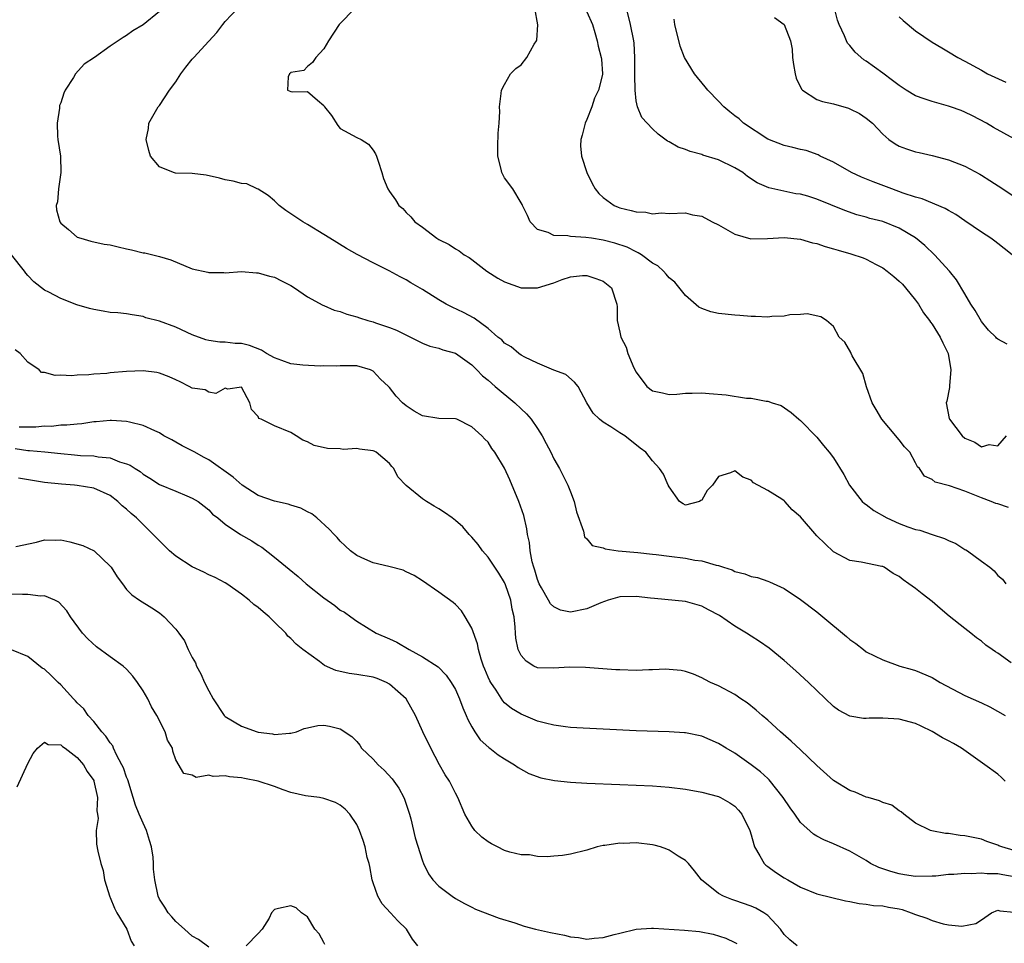
# Model space of a CAD drawing. Units: inches. Extents: x 2601000 to 2604000, y 1494000 to 1497000.
# Drawn here: x 2602312 to 2602432, y 1494827 to 1494940 of the extents above; entities that cross this region are included whole.
import ezdxf

# ---------------------------------------------------------------- set-up
doc = ezdxf.new("R2010")
doc.units = ezdxf.units.IN
doc.header["$MEASUREMENT"] = 0
doc.layers.add('LD26011494_2ft', color=234, linetype='Continuous')

msp = doc.modelspace()

# ---------------------------------------------------------------- linework, layer by layer
at = {"layer": 'LD26011494_2ft'}
for points, elevation in [([(2602432.62, 1494861.38), (2602431, 1494862.55), (2602430.71, 1494862.71), (2602430.32, 1494863), (2602429.54, 1494863.54), (2602429, 1494864.01), (2602428.42, 1494864.42), (2602427.72, 1494865), (2602427, 1494865.55), (2602425.08, 1494867.08), (2602423.99, 1494867.99), (2602423, 1494868.86), (2602421.79, 1494869.79), (2602421, 1494870.41), (2602420.17, 1494871), (2602419.47, 1494871.47), (2602419, 1494871.87), (2602418.25, 1494872.25), (2602417.17, 1494873), (2602417, 1494873.09), (2602416.88, 1494873.12), (2602414.37, 1494873.63), (2602413, 1494873.84), (2602411, 1494874.88), (2602409, 1494876.84), (2602407, 1494879.15), (2602406, 1494880), (2602405.1, 1494881), (2602405, 1494881.09), (2602404.71, 1494881.29), (2602403, 1494882.33), (2602401.29, 1494883.29), (2602401, 1494883.61), (2602399.98, 1494883.98), (2602399, 1494884.72), (2602398.47, 1494884.47), (2602397, 1494884.04), (2602396.27, 1494883), (2602395.65, 1494882.35), (2602395, 1494881.18), (2602394.87, 1494881.13), (2602394.72, 1494881), (2602393, 1494880.56), (2602392.71, 1494880.71), (2602392.26, 1494881), (2602391, 1494882.78), (2602390.88, 1494883), (2602390.31, 1494884.31), (2602389.84, 1494885), (2602389, 1494885.95), (2602388.18, 1494887), (2602387.5, 1494887.5), (2602385.61, 1494889), (2602385, 1494889.36), (2602383.9, 1494890.1), (2602383, 1494890.65), (2602382.54, 1494891), (2602381.76, 1494891.76), (2602381.01, 1494893.01), (2602379.95, 1494895), (2602379.5, 1494895.5), (2602378.44, 1494896.44), (2602377, 1494896.97), (2602375, 1494897.83), (2602373.44, 1494898.56), (2602373, 1494898.81), (2602372.74, 1494899), (2602371.79, 1494899.79), (2602371, 1494900.24), (2602370.64, 1494900.64), (2602370.18, 1494901), (2602369, 1494902.04), (2602367.28, 1494903.28), (2602365.98, 1494903.98), (2602364.62, 1494904.62), (2602363.9, 1494905), (2602363, 1494905.53), (2602361, 1494906.78), (2602359.59, 1494907.59), (2602359, 1494907.95), (2602358.3, 1494908.3), (2602356.95, 1494909.05), (2602355, 1494910.01), (2602353.04, 1494911.04), (2602351.77, 1494911.77), (2602349.74, 1494913), (2602349, 1494913.47), (2602347, 1494914.68), (2602346.43, 1494915), (2602344.39, 1494916.4), (2602343.57, 1494917), (2602343, 1494917.55), (2602342.21, 1494918.21), (2602341, 1494918.96), (2602340.87, 1494919), (2602339.63, 1494919.63), (2602339, 1494919.68), (2602337.95, 1494919.95), (2602337, 1494920.1), (2602336.31, 1494920.31), (2602334.7, 1494920.7), (2602333, 1494920.87), (2602330.94, 1494920.94), (2602330.7, 1494921), (2602329, 1494921.71), (2602327.9, 1494923), (2602327.69, 1494923.69), (2602327.4, 1494925), (2602327.65, 1494926.35), (2602327.72, 1494927), (2602328.86, 1494929), (2602329, 1494929.14), (2602330.22, 1494931), (2602331, 1494932.01), (2602331.62, 1494933), (2602332.2, 1494933.8), (2602333, 1494934.79), (2602333.18, 1494935), (2602335, 1494936.99), (2602335.98, 1494938.02), (2602336.71, 1494939), (2602337, 1494939.35), (2602338.55, 1494941)], 9584), ([(2602352.83, 1494941), (2602350.87, 1494939), (2602349.57, 1494937), (2602349, 1494936.05), (2602348.03, 1494935), (2602347.62, 1494934.38), (2602347, 1494933.91), (2602346.58, 1494933.42), (2602345, 1494933.16), (2602344.93, 1494933.07), (2602344.81, 1494933), (2602344.65, 1494932.65), (2602344.58, 1494931), (2602345, 1494930.85), (2602345.18, 1494930.82), (2602347, 1494930.85), (2602348.22, 1494929.78), (2602349, 1494929.16), (2602349.06, 1494929.06), (2602349.08, 1494929), (2602349.92, 1494927.92), (2602350.7, 1494926.7), (2602351, 1494926.37), (2602353, 1494925.25), (2602353.55, 1494925), (2602354.45, 1494924.45), (2602355, 1494923.73), (2602355.29, 1494923.29), (2602355.41, 1494923), (2602355.62, 1494922.38), (2602356.04, 1494921), (2602356.27, 1494920.27), (2602356.8, 1494919), (2602357, 1494918.69), (2602357.7, 1494917.7), (2602358.11, 1494917), (2602358.61, 1494916.61), (2602359, 1494916.15), (2602359.6, 1494915.6), (2602360.06, 1494915), (2602361, 1494914.34), (2602362.75, 1494913), (2602363, 1494912.86), (2602364.23, 1494912.23), (2602365, 1494911.73), (2602365.47, 1494911.47), (2602366.09, 1494911), (2602366.67, 1494910.67), (2602367, 1494910.44), (2602368.85, 1494909), (2602370.17, 1494908.17), (2602371, 1494907.73), (2602373, 1494906.99), (2602375, 1494906.97), (2602377, 1494907.59), (2602377.99, 1494907.99), (2602379, 1494908.31), (2602380.46, 1494908.47), (2602381, 1494908.48), (2602382.11, 1494908.11), (2602383, 1494907.79), (2602384, 1494907), (2602384.65, 1494905), (2602384.68, 1494904.68), (2602384.68, 1494903), (2602385, 1494901.59), (2602385.12, 1494901), (2602385.77, 1494899.77), (2602386, 1494899), (2602386.73, 1494897.27), (2602387, 1494896.74), (2602388.31, 1494895), (2602389, 1494894.46), (2602390.2, 1494894.2), (2602391, 1494894), (2602391.96, 1494894.04), (2602393, 1494894.16), (2602393.83, 1494894.17), (2602395, 1494894.23), (2602395.87, 1494894.13), (2602397.96, 1494893.96), (2602400.43, 1494893.57), (2602401, 1494893.55), (2602402.8, 1494893.2), (2602403, 1494893.2), (2602403.54, 1494893), (2602404.66, 1494892.66), (2602405.84, 1494891.84), (2602406.79, 1494891), (2602407, 1494890.85), (2602409, 1494888.83), (2602409.81, 1494887.81), (2602410.5, 1494887), (2602411, 1494886.32), (2602412.27, 1494884.27), (2602412.97, 1494883), (2602414.51, 1494881), (2602414.76, 1494880.76), (2602415, 1494880.62), (2602415.9, 1494879.9), (2602417.51, 1494879), (2602419, 1494878.33), (2602420.07, 1494877.93), (2602421, 1494877.61), (2602421.52, 1494877.52), (2602423, 1494877.01), (2602424.52, 1494876.52), (2602425, 1494876.26), (2602425.9, 1494875.9), (2602427, 1494875.18), (2602427.12, 1494875.12), (2602427.3, 1494875), (2602429, 1494873.76), (2602430.01, 1494873), (2602430.56, 1494872.56), (2602431, 1494872), (2602431.56, 1494871.56), (2602431.99, 1494871)], 9582), ([(2602432.29, 1494880.29), (2602431, 1494880.7), (2602430.76, 1494880.76), (2602430.19, 1494881), (2602429, 1494881.44), (2602428.22, 1494881.78), (2602427, 1494882.24), (2602425.11, 1494882.89), (2602423.37, 1494883.37), (2602423, 1494883.69), (2602422.09, 1494884.09), (2602421.49, 1494885), (2602421.23, 1494885.23), (2602421, 1494885.7), (2602420.28, 1494887), (2602419.65, 1494887.65), (2602419, 1494888.52), (2602418.77, 1494888.77), (2602418.61, 1494889), (2602416.88, 1494891), (2602416.19, 1494892.19), (2602415.71, 1494893), (2602415.04, 1494894.96), (2602414.57, 1494896.57), (2602413.27, 1494898.73), (2602413.14, 1494899), (2602413.1, 1494899.1), (2602412.39, 1494900.39), (2602411.71, 1494901), (2602411, 1494902.3), (2602410.17, 1494903), (2602409.47, 1494903.47), (2602407.82, 1494903.82), (2602407, 1494903.75), (2602405.7, 1494903.7), (2602405, 1494903.55), (2602403.5, 1494903.5), (2602403, 1494903.41), (2602401.51, 1494903.51), (2602401, 1494903.48), (2602399.63, 1494903.63), (2602399, 1494903.64), (2602397, 1494903.87), (2602396.07, 1494904.07), (2602395, 1494904.45), (2602394.63, 1494904.63), (2602393, 1494906.03), (2602391.69, 1494907.69), (2602391, 1494908.2), (2602390.66, 1494908.66), (2602390.32, 1494909), (2602389.65, 1494909.65), (2602389, 1494909.98), (2602387.64, 1494911), (2602387.25, 1494911.25), (2602387, 1494911.34), (2602385.91, 1494911.91), (2602384.42, 1494912.42), (2602383, 1494912.79), (2602381.55, 1494913), (2602380.88, 1494913.12), (2602379, 1494913.22), (2602378.69, 1494913.31), (2602377, 1494913.34), (2602376.28, 1494913.72), (2602375, 1494914.09), (2602374.1, 1494915), (2602373.79, 1494915.79), (2602373.16, 1494917), (2602373.12, 1494917.12), (2602373, 1494917.33), (2602371.98, 1494919), (2602371, 1494920.34), (2602370.76, 1494920.76), (2602370.66, 1494921), (2602370.59, 1494921.41), (2602370.18, 1494923), (2602370.18, 1494924.18), (2602370.21, 1494925.79), (2602370.34, 1494927), (2602370.43, 1494928.43), (2602370.39, 1494929), (2602370.59, 1494930.59), (2602370.6, 1494931), (2602371, 1494931.69), (2602371.72, 1494933), (2602372.37, 1494933.63), (2602373, 1494934.1), (2602373.7, 1494935), (2602374.61, 1494936.61), (2602374.86, 1494937), (2602374.9, 1494937.1), (2602375.04, 1494938.96), (2602374.66, 1494941)], 9580), ([(2602432.14, 1494900.14), (2602431, 1494900.75), (2602430.86, 1494900.86), (2602430.75, 1494901), (2602429.85, 1494901.85), (2602429, 1494902.88), (2602428.23, 1494904.23), (2602427.72, 1494905), (2602427, 1494906.26), (2602425.96, 1494907.96), (2602425.11, 1494909), (2602423.29, 1494911), (2602422.12, 1494912.12), (2602421, 1494913.05), (2602419, 1494914.22), (2602417, 1494915.03), (2602415.43, 1494915.43), (2602415, 1494915.57), (2602413.86, 1494915.86), (2602412.37, 1494916.37), (2602409, 1494917.78), (2602407.88, 1494918.12), (2602407, 1494918.36), (2602406.41, 1494918.41), (2602403.15, 1494919.15), (2602401.73, 1494919.73), (2602400.53, 1494920.53), (2602399.97, 1494921), (2602399, 1494921.57), (2602397, 1494922.55), (2602395.13, 1494923.13), (2602395, 1494923.19), (2602393.56, 1494923.56), (2602393, 1494923.81), (2602392.1, 1494924.1), (2602391, 1494924.75), (2602390.81, 1494924.81), (2602389.66, 1494925.66), (2602389, 1494926.3), (2602388.32, 1494927), (2602387.68, 1494927.68), (2602387.15, 1494929), (2602387, 1494929.7), (2602386.86, 1494931), (2602386.82, 1494932.82), (2602386.85, 1494933), (2602386.85, 1494933.15), (2602386.84, 1494935), (2602386.74, 1494936.74), (2602386.7, 1494937), (2602386.33, 1494939), (2602385.81, 1494941)], 9576), ([(2602433, 1494925.09), (2602430.49, 1494926.49), (2602429.62, 1494927), (2602427.91, 1494927.91), (2602427, 1494928.33), (2602426.53, 1494928.53), (2602425.25, 1494929), (2602425, 1494929.08), (2602423, 1494929.62), (2602422.02, 1494929.98), (2602421, 1494930.31), (2602419.86, 1494931), (2602419, 1494931.59), (2602418.2, 1494932.2), (2602417, 1494933.1), (2602415, 1494934.53), (2602414.71, 1494934.71), (2602413.65, 1494935.65), (2602413, 1494936.44), (2602412.73, 1494936.73), (2602412.6, 1494937), (2602412.36, 1494937.64), (2602411.7, 1494939), (2602411.51, 1494939.51), (2602411, 1494941.49)], 9570), ([(2602329, 1494940.58), (2602327, 1494938.96), (2602325.77, 1494938.23), (2602325, 1494937.68), (2602324.57, 1494937.43), (2602323.99, 1494937), (2602323, 1494936.37), (2602321.09, 1494935), (2602319.83, 1494934.17), (2602318.8, 1494933), (2602318.54, 1494932.54), (2602317.53, 1494931), (2602317.36, 1494930.64), (2602317, 1494929.48), (2602316.86, 1494929.14), (2602316.84, 1494928.84), (2602316.54, 1494927), (2602316.59, 1494925.41), (2602316.62, 1494925), (2602316.95, 1494923), (2602317.02, 1494921), (2602316.71, 1494919), (2602316.58, 1494917.42), (2602316.45, 1494917), (2602316.46, 1494916.46), (2602316.88, 1494915), (2602317, 1494914.83), (2602317.94, 1494914.06), (2602319, 1494913.15), (2602319.45, 1494913), (2602320.66, 1494912.66), (2602322.29, 1494912.29), (2602323, 1494912.2), (2602323.96, 1494911.96), (2602325, 1494911.73), (2602325.62, 1494911.62), (2602327, 1494911.25), (2602327.24, 1494911.24), (2602329, 1494910.81), (2602330.4, 1494910.4), (2602333, 1494909.31), (2602334.89, 1494908.89), (2602335, 1494908.85), (2602336.84, 1494908.84), (2602337, 1494908.82), (2602339, 1494908.95), (2602340.81, 1494908.81), (2602341, 1494908.82), (2602342.4, 1494908.4), (2602343, 1494908.26), (2602343.85, 1494907.85), (2602345, 1494907.26), (2602345.42, 1494907), (2602347, 1494905.87), (2602348.87, 1494904.87), (2602349, 1494904.85), (2602350.26, 1494904.26), (2602351, 1494904.11), (2602351.79, 1494903.79), (2602353, 1494903.47), (2602353.34, 1494903.34), (2602354.37, 1494903), (2602355, 1494902.83), (2602355.28, 1494902.72), (2602357, 1494902.15), (2602357.83, 1494901.83), (2602359.53, 1494901), (2602360.5, 1494900.5), (2602361, 1494900.27), (2602361.9, 1494899.9), (2602363, 1494899.63), (2602363.46, 1494899.46), (2602365.02, 1494899.02), (2602367, 1494897.6), (2602367.62, 1494897), (2602368.3, 1494896.3), (2602369, 1494895.74), (2602369.85, 1494895), (2602372.25, 1494893), (2602373, 1494892.29), (2602373.67, 1494891.67), (2602374.22, 1494891), (2602375, 1494889.88), (2602375.58, 1494889), (2602376.04, 1494888.04), (2602376.62, 1494887), (2602377, 1494886.18), (2602377.68, 1494885), (2602378.7, 1494883), (2602379, 1494882.17), (2602379.46, 1494881), (2602379.75, 1494879.74), (2602380.59, 1494877.41), (2602380.71, 1494876.71), (2602381, 1494876.45), (2602381.65, 1494875.65), (2602383, 1494875.36), (2602383.24, 1494875.24), (2602384.82, 1494875), (2602387.21, 1494874.79), (2602389, 1494874.59), (2602389.44, 1494874.56), (2602391, 1494874.35), (2602393, 1494874.1), (2602394.14, 1494873.86), (2602395, 1494873.78), (2602396.75, 1494873.25), (2602397, 1494873.21), (2602397.63, 1494873), (2602398.68, 1494872.68), (2602399, 1494872.51), (2602400.22, 1494872.22), (2602401, 1494871.89), (2602401.76, 1494871.76), (2602403, 1494871.31), (2602403.23, 1494871.23), (2602405, 1494870.44), (2602407, 1494869.09), (2602409, 1494867.58), (2602409.73, 1494867), (2602412.6, 1494864.6), (2602413, 1494864.24), (2602413.74, 1494863.74), (2602414.64, 1494863), (2602415, 1494862.74), (2602417, 1494861.75), (2602419.09, 1494861), (2602420.56, 1494860.56), (2602421, 1494860.44), (2602423, 1494859.59), (2602423.99, 1494859), (2602427, 1494857.43), (2602429, 1494856.54), (2602430.03, 1494856.03), (2602431.88, 1494855)], 9586), ([(2602381, 1494940.52), (2602381.67, 1494939), (2602381.97, 1494938.03), (2602382.25, 1494937), (2602382.38, 1494936.38), (2602382.76, 1494935), (2602382.79, 1494934.79), (2602382.92, 1494933), (2602382.9, 1494932.9), (2602382.4, 1494931), (2602381.95, 1494930.05), (2602381.6, 1494929), (2602381, 1494927.45), (2602380.8, 1494927), (2602380.45, 1494925.55), (2602380.27, 1494925), (2602380.23, 1494924.23), (2602380.33, 1494923), (2602381, 1494921), (2602381.66, 1494919.66), (2602382.03, 1494919), (2602382.44, 1494918.44), (2602383, 1494917.98), (2602384.34, 1494917), (2602384.79, 1494916.79), (2602385, 1494916.72), (2602386.4, 1494916.4), (2602387, 1494916.21), (2602388.17, 1494916.17), (2602389, 1494915.97), (2602390.08, 1494916.08), (2602391, 1494916), (2602393, 1494916.1), (2602393.87, 1494915.87), (2602395, 1494915.69), (2602396.25, 1494915), (2602397, 1494914.64), (2602399, 1494913.51), (2602400.95, 1494912.95), (2602402.99, 1494912.99), (2602405, 1494913.1), (2602407, 1494912.9), (2602408.47, 1494912.47), (2602409, 1494912.36), (2602410, 1494912), (2602411, 1494911.74), (2602411.56, 1494911.56), (2602413.13, 1494911.13), (2602414.62, 1494910.62), (2602415, 1494910.46), (2602416.19, 1494909.81), (2602417, 1494909.4), (2602417.55, 1494909), (2602418.36, 1494908.36), (2602419, 1494907.81), (2602419.41, 1494907.41), (2602419.78, 1494907), (2602421, 1494905.47), (2602421.33, 1494905), (2602421.96, 1494903.96), (2602422.69, 1494903), (2602422.8, 1494902.8), (2602423, 1494902.55), (2602424, 1494901), (2602424.3, 1494900.3), (2602424.95, 1494899), (2602425.3, 1494897), (2602425.12, 1494895.12), (2602425.12, 1494894.88), (2602424.79, 1494893.21), (2602424.73, 1494893), (2602425.1, 1494891.1), (2602425.13, 1494891), (2602426.68, 1494889), (2602427, 1494888.7), (2602428.2, 1494888.2), (2602429, 1494887.66), (2602429.94, 1494887.94), (2602431, 1494887.76), (2602432.07, 1494889)], 9578), ([(2602432.73, 1494911), (2602431.78, 1494911.78), (2602431, 1494912.37), (2602430.65, 1494912.65), (2602430.17, 1494913), (2602429, 1494913.73), (2602427, 1494915.12), (2602425.9, 1494915.9), (2602425, 1494916.37), (2602424.61, 1494916.61), (2602421.79, 1494917.79), (2602421, 1494918), (2602419.49, 1494918.51), (2602418.12, 1494919), (2602415.85, 1494919.85), (2602414.42, 1494920.42), (2602413.19, 1494921), (2602411, 1494922.25), (2602409.39, 1494923), (2602409.14, 1494923.14), (2602407.67, 1494923.67), (2602407, 1494923.8), (2602406.06, 1494924.06), (2602405, 1494924.29), (2602403, 1494925.05), (2602400.04, 1494927), (2602399.52, 1494927.52), (2602399, 1494927.89), (2602398.38, 1494928.38), (2602397.66, 1494929), (2602397, 1494929.66), (2602395.71, 1494931), (2602395.4, 1494931.4), (2602394.09, 1494933), (2602392.9, 1494935), (2602392.37, 1494936.37), (2602391.7, 1494939), (2602391.64, 1494939.64)], 9574), ([(2602403.83, 1494939.83), (2602405, 1494939), (2602405.76, 1494937), (2602405.98, 1494935.98), (2602406.02, 1494935), (2602406.15, 1494934.15), (2602406.34, 1494933), (2602406.46, 1494932.46), (2602407.12, 1494931.12), (2602407.25, 1494931), (2602409, 1494929.89), (2602409.65, 1494929.65), (2602411, 1494929.34), (2602412.82, 1494928.82), (2602413, 1494928.75), (2602414.16, 1494928.16), (2602415, 1494927.63), (2602415.77, 1494927), (2602417, 1494925.65), (2602417.76, 1494925), (2602418.5, 1494924.5), (2602419, 1494924.21), (2602419.88, 1494923.88), (2602421, 1494923.53), (2602421.42, 1494923.42), (2602423, 1494923.09), (2602425, 1494922.56), (2602427, 1494921.76), (2602428.8, 1494920.8), (2602429, 1494920.69), (2602430.04, 1494920.04), (2602431.6, 1494919), (2602433, 1494918.1)], 9572), ([(2602419, 1494939.95), (2602419.49, 1494939.49), (2602421, 1494938.24), (2602423, 1494936.86), (2602424.17, 1494936.17), (2602425, 1494935.69), (2602426.12, 1494935), (2602427, 1494934.56), (2602429, 1494933.43), (2602429.73, 1494933), (2602431.98, 1494931.98)], 9568), ([(2602431.89, 1494847), (2602431.45, 1494847.45), (2602431, 1494847.84), (2602429.42, 1494849), (2602426.58, 1494851), (2602425.59, 1494851.59), (2602425, 1494851.92), (2602424.28, 1494852.28), (2602423, 1494853.05), (2602421.67, 1494853.67), (2602421, 1494854.01), (2602419, 1494854.55), (2602417, 1494854.65), (2602415.34, 1494854.66), (2602415, 1494854.62), (2602414.64, 1494854.64), (2602413, 1494854.89), (2602411.63, 1494855.63), (2602411, 1494856.09), (2602407.98, 1494859), (2602406.43, 1494860.43), (2602405, 1494861.67), (2602403.18, 1494863.18), (2602402, 1494864), (2602401, 1494864.62), (2602400.44, 1494865), (2602399, 1494865.85), (2602397.13, 1494867.13), (2602395.82, 1494867.82), (2602395, 1494868.28), (2602394.42, 1494868.42), (2602393, 1494868.86), (2602389.22, 1494869.22), (2602388.75, 1494869.25), (2602387, 1494869.44), (2602385, 1494869.4), (2602383.58, 1494869), (2602382.7, 1494868.7), (2602381, 1494867.94), (2602379, 1494867.54), (2602377.81, 1494867.81), (2602377, 1494868.19), (2602376.56, 1494868.56), (2602376.33, 1494869), (2602375.49, 1494870.51), (2602375.19, 1494871), (2602375, 1494871.51), (2602374.66, 1494872.66), (2602374.53, 1494873), (2602374.34, 1494873.66), (2602374.09, 1494875), (2602374.01, 1494876.01), (2602373.79, 1494877), (2602373.7, 1494877.7), (2602373.32, 1494879.32), (2602372.74, 1494881), (2602371.64, 1494883.64), (2602371, 1494885.06), (2602369.8, 1494887), (2602369.46, 1494887.46), (2602369, 1494888.22), (2602368.57, 1494888.57), (2602368.23, 1494889), (2602367, 1494890.08), (2602365.19, 1494891), (2602365, 1494891.07), (2602363, 1494891.09), (2602361, 1494891.4), (2602360, 1494892), (2602359, 1494892.63), (2602358.57, 1494893), (2602357.82, 1494893.82), (2602357, 1494894.86), (2602356.87, 1494895), (2602355.89, 1494895.89), (2602355, 1494896.84), (2602354.66, 1494897), (2602353, 1494897.49), (2602352.52, 1494897.48), (2602351, 1494897.51), (2602350.54, 1494897.46), (2602349, 1494897.49), (2602348.54, 1494897.46), (2602346.44, 1494897.56), (2602345, 1494897.73), (2602343.87, 1494898.13), (2602343, 1494898.47), (2602342.02, 1494899), (2602341.42, 1494899.42), (2602339.96, 1494899.96), (2602339, 1494900.2), (2602338.23, 1494900.23), (2602337, 1494900.36), (2602336.36, 1494900.36), (2602335, 1494900.58), (2602334.65, 1494900.65), (2602333, 1494901.28), (2602331, 1494902.18), (2602329, 1494902.92), (2602327.35, 1494903.35), (2602327, 1494903.48), (2602325.68, 1494903.68), (2602325, 1494903.81), (2602323.94, 1494903.94), (2602323, 1494904), (2602322.16, 1494904.16), (2602321, 1494904.33), (2602320.47, 1494904.47), (2602318.93, 1494904.93), (2602317, 1494905.67), (2602315.56, 1494906.44), (2602315, 1494906.71), (2602313.72, 1494907.72), (2602313, 1494908.48), (2602312.76, 1494908.76), (2602312.59, 1494909), (2602311, 1494910.98)], 9588), ([(2602433, 1494838.59), (2602431.5, 1494839), (2602431.14, 1494839.14), (2602431, 1494839.22), (2602429.67, 1494839.67), (2602429, 1494839.94), (2602427, 1494840.34), (2602426.4, 1494840.4), (2602425, 1494840.62), (2602424.64, 1494840.64), (2602422.96, 1494840.96), (2602422.83, 1494841), (2602421, 1494841.89), (2602419.55, 1494843), (2602419.26, 1494843.26), (2602419, 1494843.38), (2602418.09, 1494844.09), (2602417, 1494844.41), (2602416.61, 1494844.61), (2602415.21, 1494845), (2602415, 1494845.07), (2602413.66, 1494845.66), (2602413, 1494845.88), (2602411, 1494847.07), (2602409, 1494848.9), (2602407, 1494850.82), (2602405.87, 1494851.87), (2602404.56, 1494853), (2602403, 1494854.42), (2602402.32, 1494855), (2602401.62, 1494855.62), (2602400.51, 1494856.51), (2602399.75, 1494857), (2602399, 1494857.53), (2602397, 1494858.61), (2602396.04, 1494859), (2602395.35, 1494859.35), (2602395, 1494859.57), (2602393.99, 1494859.99), (2602393, 1494860.35), (2602392.46, 1494860.46), (2602391, 1494860.59), (2602390.61, 1494860.61), (2602389, 1494860.53), (2602388.53, 1494860.53), (2602387, 1494860.47), (2602385, 1494860.52), (2602384.54, 1494860.54), (2602380.83, 1494860.83), (2602378.86, 1494860.86), (2602377, 1494860.72), (2602375, 1494860.79), (2602374.56, 1494861), (2602373.6, 1494861.6), (2602373, 1494862.27), (2602372.65, 1494863), (2602372.37, 1494864.37), (2602372.31, 1494865), (2602372.28, 1494865.72), (2602372.14, 1494867), (2602371.92, 1494867.92), (2602371.76, 1494869), (2602371.12, 1494870.88), (2602371, 1494871.16), (2602370.29, 1494872.29), (2602369, 1494874.23), (2602368.29, 1494875), (2602367.76, 1494875.76), (2602367, 1494876.66), (2602366.67, 1494877), (2602365.92, 1494877.92), (2602365, 1494878.7), (2602364.62, 1494879), (2602363.68, 1494879.68), (2602363, 1494880.1), (2602362.42, 1494880.42), (2602361.48, 1494881), (2602361, 1494881.32), (2602359, 1494882.96), (2602358.01, 1494884.01), (2602357.53, 1494885), (2602357.27, 1494885.27), (2602357, 1494885.64), (2602355.36, 1494887), (2602355.11, 1494887.11), (2602355, 1494887.18), (2602353.35, 1494887.35), (2602353, 1494887.46), (2602351.34, 1494887.34), (2602351, 1494887.39), (2602349.45, 1494887.45), (2602347.81, 1494887.81), (2602347, 1494888.26), (2602346.45, 1494888.45), (2602345.63, 1494889), (2602345, 1494889.38), (2602343, 1494890.21), (2602341.39, 1494891), (2602341.11, 1494891.11), (2602341, 1494891.32), (2602340.2, 1494892.2), (2602339.99, 1494893), (2602339, 1494894.9), (2602337.33, 1494894.67), (2602337, 1494894.8), (2602335.85, 1494894.15), (2602335, 1494894.31), (2602334.56, 1494894.56), (2602333, 1494894.78), (2602332.63, 1494895), (2602331.54, 1494895.54), (2602331, 1494895.78), (2602330.18, 1494896.18), (2602329, 1494896.62), (2602328.68, 1494896.68), (2602327, 1494896.88), (2602325, 1494896.8), (2602323, 1494896.64), (2602322.58, 1494896.58), (2602321, 1494896.48), (2602320.4, 1494896.4), (2602319, 1494896.36), (2602318.29, 1494896.29), (2602317, 1494896.38), (2602316.31, 1494896.31), (2602315, 1494896.69), (2602314.67, 1494896.67), (2602314.36, 1494897), (2602313, 1494897.95), (2602312.05, 1494899), (2602311.46, 1494899.46)], 9590), ([(2602433, 1494835.37), (2602431.61, 1494835.61), (2602431, 1494835.74), (2602429.72, 1494835.72), (2602429, 1494835.82), (2602427.74, 1494835.74), (2602427, 1494835.79), (2602425.66, 1494835.66), (2602425, 1494835.66), (2602423.47, 1494835.47), (2602423, 1494835.44), (2602421, 1494835.39), (2602419.63, 1494835.63), (2602419, 1494835.72), (2602418, 1494836), (2602416.51, 1494836.51), (2602415.53, 1494837), (2602415, 1494837.34), (2602413, 1494838.51), (2602411, 1494839.39), (2602409.85, 1494839.85), (2602409, 1494840.31), (2602408.57, 1494840.57), (2602407, 1494841.99), (2602406.31, 1494843), (2602405.75, 1494843.76), (2602404.9, 1494845), (2602403.17, 1494847.17), (2602403, 1494847.31), (2602402.14, 1494848.14), (2602401, 1494849), (2602399, 1494850.39), (2602397.93, 1494851), (2602397, 1494851.59), (2602395, 1494852.46), (2602393, 1494852.87), (2602392.88, 1494852.88), (2602391, 1494853), (2602387, 1494853.13), (2602383, 1494853.31), (2602380.56, 1494853.44), (2602379, 1494853.54), (2602378.39, 1494853.61), (2602377, 1494853.79), (2602375.96, 1494854.04), (2602375, 1494854.31), (2602373, 1494855.14), (2602371.84, 1494855.84), (2602371, 1494856.52), (2602370.76, 1494856.76), (2602369.95, 1494858.05), (2602369.31, 1494859), (2602369.2, 1494859.2), (2602369, 1494859.65), (2602368.6, 1494860.6), (2602368.44, 1494861), (2602368.15, 1494861.85), (2602367.8, 1494863), (2602367.69, 1494863.69), (2602367, 1494865.62), (2602366.21, 1494867), (2602365.73, 1494867.73), (2602365, 1494868.49), (2602364.72, 1494868.72), (2602363, 1494870), (2602361, 1494871.36), (2602360.01, 1494872.01), (2602359, 1494872.47), (2602358.65, 1494872.65), (2602356.91, 1494873.09), (2602355, 1494873.54), (2602353.99, 1494874.01), (2602353, 1494874.42), (2602352.23, 1494875), (2602351.61, 1494875.61), (2602351, 1494876.18), (2602350.62, 1494876.62), (2602350.24, 1494877), (2602349.65, 1494877.65), (2602348.16, 1494879), (2602347.52, 1494879.52), (2602347, 1494879.76), (2602346.21, 1494880.21), (2602345, 1494880.55), (2602344.68, 1494880.68), (2602343, 1494881.04), (2602341, 1494881.75), (2602339.08, 1494883), (2602337.97, 1494883.97), (2602335, 1494886.06), (2602334.38, 1494886.38), (2602333.29, 1494887), (2602333, 1494887.18), (2602331.77, 1494887.77), (2602331, 1494888.23), (2602330.49, 1494888.49), (2602329.54, 1494889), (2602329, 1494889.34), (2602328.42, 1494889.58), (2602327, 1494890.25), (2602325.36, 1494890.64), (2602325, 1494890.75), (2602323.16, 1494890.84), (2602323, 1494890.87), (2602321.32, 1494890.68), (2602321, 1494890.67), (2602319.55, 1494890.45), (2602319, 1494890.42), (2602317.73, 1494890.27), (2602317, 1494890.29), (2602315.86, 1494890.14), (2602315, 1494890.16), (2602313.97, 1494890.03), (2602313, 1494890.03), (2602311.94, 1494890.06)], 9592), ([(2602311.43, 1494887.43), (2602313, 1494887.21), (2602313.21, 1494887.21), (2602315.04, 1494887.04), (2602317, 1494886.82), (2602318.66, 1494886.66), (2602319.4, 1494886.6), (2602321, 1494886.54), (2602321.56, 1494886.44), (2602323, 1494886.31), (2602324.16, 1494885.84), (2602325, 1494885.6), (2602325.44, 1494885.44), (2602326.06, 1494885), (2602326.64, 1494884.64), (2602327, 1494884.34), (2602327.84, 1494883.84), (2602329, 1494883.09), (2602331, 1494882.26), (2602332.32, 1494881.68), (2602333, 1494881.42), (2602333.73, 1494881), (2602334.45, 1494880.45), (2602335, 1494879.98), (2602335.47, 1494879.47), (2602336.09, 1494879), (2602337, 1494878.23), (2602338.85, 1494877), (2602340.23, 1494876.23), (2602341, 1494875.7), (2602341.44, 1494875.44), (2602343, 1494874.23), (2602344.78, 1494872.78), (2602345.87, 1494871.87), (2602346.87, 1494871), (2602349, 1494869.28), (2602350.34, 1494868.34), (2602351, 1494867.81), (2602351.53, 1494867.53), (2602352.3, 1494867), (2602353, 1494866.46), (2602355.36, 1494865), (2602357, 1494864.32), (2602357.89, 1494863.89), (2602359.39, 1494863), (2602361, 1494862.11), (2602362.92, 1494860.92), (2602363.89, 1494859.89), (2602364.5, 1494859), (2602365, 1494858.16), (2602365.5, 1494857), (2602365.9, 1494855.9), (2602366.32, 1494855), (2602366.51, 1494854.51), (2602367, 1494853.61), (2602367.38, 1494853), (2602368.03, 1494852.03), (2602369.08, 1494851.08), (2602369.21, 1494851), (2602370.21, 1494850.21), (2602371, 1494849.7), (2602372.21, 1494849), (2602372.65, 1494848.65), (2602373.93, 1494847.93), (2602375.42, 1494847.42), (2602377.08, 1494847.08), (2602379, 1494846.88), (2602381, 1494846.77), (2602385, 1494846.61), (2602389, 1494846.42), (2602391, 1494846.26), (2602393, 1494846.02), (2602395, 1494845.66), (2602397, 1494845.13), (2602397.28, 1494845), (2602398.38, 1494844.38), (2602399, 1494843.95), (2602399.46, 1494843.46), (2602399.86, 1494843), (2602400.84, 1494841), (2602401, 1494840.46), (2602401.3, 1494839.3), (2602401.41, 1494839), (2602402.06, 1494837.94), (2602402.56, 1494837), (2602402.78, 1494836.78), (2602403, 1494836.64), (2602403.94, 1494835.94), (2602405, 1494835.26), (2602405.44, 1494835), (2602407, 1494834.11), (2602409, 1494833.31), (2602412.47, 1494832.47), (2602413, 1494832.38), (2602414.14, 1494832.14), (2602415, 1494832.06), (2602415.89, 1494831.89), (2602417, 1494831.86), (2602417.69, 1494831.69), (2602419, 1494831.48), (2602419.38, 1494831.38), (2602420.47, 1494831), (2602421, 1494830.8), (2602422.35, 1494830.35), (2602423, 1494830.05), (2602424.36, 1494829.64), (2602425, 1494829.54), (2602426.61, 1494829.39), (2602428.31, 1494829.69), (2602429, 1494830.14), (2602430.23, 1494831), (2602431, 1494831.31), (2602431.24, 1494831.24), (2602433, 1494831.06)], 9594), ([(2602406.6, 1494827), (2602405.7, 1494827.7), (2602405, 1494828.37), (2602404.55, 1494829), (2602403, 1494830.66), (2602402.52, 1494831), (2602401.57, 1494831.57), (2602401, 1494831.81), (2602399, 1494832.51), (2602398.62, 1494832.62), (2602397.61, 1494833), (2602397, 1494833.35), (2602394.93, 1494835), (2602394.11, 1494836.11), (2602393.35, 1494837), (2602393, 1494837.35), (2602392.1, 1494837.9), (2602391, 1494838.63), (2602390.75, 1494838.75), (2602389.96, 1494839), (2602389.21, 1494839.21), (2602389, 1494839.25), (2602387, 1494839.49), (2602385.44, 1494839.44), (2602385, 1494839.45), (2602383.17, 1494839.17), (2602383, 1494839.17), (2602382.24, 1494839), (2602381, 1494838.62), (2602379, 1494838.11), (2602378.04, 1494837.96), (2602377, 1494837.9), (2602376.19, 1494837.81), (2602375, 1494837.86), (2602374.04, 1494838.04), (2602373, 1494838.03), (2602371.63, 1494838.37), (2602371, 1494838.57), (2602370.14, 1494839), (2602369.4, 1494839.4), (2602369, 1494839.64), (2602368.21, 1494840.21), (2602367.37, 1494841), (2602367, 1494841.51), (2602366.15, 1494843), (2602365.32, 1494845), (2602365, 1494845.55), (2602364.27, 1494847), (2602363.77, 1494847.77), (2602363.08, 1494849), (2602362.01, 1494851), (2602361.04, 1494853), (2602360.14, 1494855), (2602359, 1494857.01), (2602357, 1494858.81), (2602356.64, 1494859), (2602355.47, 1494859.47), (2602355, 1494859.63), (2602353, 1494859.97), (2602352.09, 1494860.09), (2602350.45, 1494860.45), (2602349.08, 1494861.08), (2602348.47, 1494861.53), (2602346.43, 1494863), (2602345.64, 1494863.64), (2602345, 1494864.36), (2602344.63, 1494864.63), (2602344.38, 1494865), (2602343, 1494866.33), (2602342.35, 1494867), (2602341.6, 1494867.6), (2602341, 1494868.12), (2602340.49, 1494868.49), (2602339.92, 1494869), (2602339, 1494869.74), (2602337.2, 1494871), (2602337, 1494871.12), (2602335.76, 1494871.76), (2602335, 1494872.09), (2602334.4, 1494872.4), (2602333, 1494873.05), (2602331, 1494874.37), (2602330.22, 1494875), (2602329.63, 1494875.63), (2602329, 1494876.22), (2602328.24, 1494877), (2602327, 1494878.2), (2602326.22, 1494879), (2602325.55, 1494879.55), (2602325, 1494880.09), (2602324.48, 1494880.48), (2602323.95, 1494881), (2602323, 1494881.72), (2602321, 1494882.62), (2602319, 1494882.96), (2602318.67, 1494883), (2602317.1, 1494883.1), (2602315, 1494883.33), (2602313.56, 1494883.56), (2602311.86, 1494883.86)], 9596), ([(2602311.53, 1494875.53), (2602314.04, 1494876.04), (2602315, 1494876.36), (2602316.31, 1494876.31), (2602317, 1494876.35), (2602318.1, 1494876.1), (2602319.67, 1494875.67), (2602321.05, 1494875), (2602323, 1494873.15), (2602323.13, 1494873), (2602323.85, 1494871.85), (2602324.51, 1494871), (2602325, 1494870.31), (2602325.64, 1494869.64), (2602326.57, 1494869), (2602328.08, 1494868.08), (2602329, 1494867.48), (2602329.57, 1494867), (2602331, 1494865.48), (2602331.37, 1494865), (2602332.05, 1494864.05), (2602332.51, 1494863), (2602333, 1494862.02), (2602333.38, 1494861.38), (2602333.5, 1494861), (2602334.05, 1494860.05), (2602334.49, 1494859), (2602335, 1494857.97), (2602335.55, 1494857), (2602336.86, 1494855), (2602337, 1494854.85), (2602339, 1494853.67), (2602340.89, 1494853), (2602341, 1494852.97), (2602342.76, 1494852.76), (2602343, 1494852.69), (2602344.83, 1494852.83), (2602345, 1494852.82), (2602345.67, 1494853), (2602346.6, 1494853.4), (2602347, 1494853.48), (2602348.25, 1494853.75), (2602349, 1494853.79), (2602349.68, 1494853.68), (2602351, 1494853.38), (2602352.42, 1494852.42), (2602353, 1494851.82), (2602353.37, 1494851.37), (2602353.59, 1494851), (2602355, 1494849.68), (2602355.62, 1494849), (2602356.35, 1494848.35), (2602357.3, 1494847.3), (2602358.14, 1494846.14), (2602358.75, 1494845), (2602358.82, 1494844.82), (2602359.43, 1494843), (2602359.59, 1494842.41), (2602360.13, 1494840.12), (2602361, 1494837.31), (2602361.12, 1494837), (2602361.73, 1494835.73), (2602362.28, 1494835), (2602363, 1494834.25), (2602364.63, 1494833), (2602365, 1494832.74), (2602366.12, 1494832.12), (2602367, 1494831.67), (2602367.45, 1494831.45), (2602370.33, 1494830.33), (2602372.22, 1494829.78), (2602373.37, 1494829.37), (2602374.74, 1494829), (2602376.59, 1494828.59), (2602378.27, 1494828.27), (2602379, 1494828.06), (2602379.98, 1494827.98), (2602381, 1494827.8), (2602381.91, 1494827.91), (2602383, 1494827.99), (2602384.34, 1494828.34), (2602385, 1494828.54), (2602387, 1494828.99), (2602388.86, 1494829.14), (2602389.11, 1494829.11), (2602392.9, 1494828.9), (2602394.71, 1494828.71), (2602396.38, 1494828.38), (2602397.9, 1494827.9), (2602399, 1494827.39), (2602399.25, 1494827.25)], 9598), ([(2602360.44, 1494827), (2602359.79, 1494827.79), (2602359.06, 1494829), (2602358, 1494830), (2602357.12, 1494831), (2602356.09, 1494832.1), (2602355.59, 1494833), (2602355, 1494834.63), (2602354.88, 1494835), (2602354.61, 1494836.61), (2602354.51, 1494837), (2602354.29, 1494837.71), (2602354.01, 1494839), (2602353.8, 1494839.8), (2602353.32, 1494841), (2602353, 1494841.75), (2602352.16, 1494843), (2602351.58, 1494843.58), (2602351, 1494844.1), (2602350.4, 1494844.4), (2602349, 1494844.91), (2602348.49, 1494845), (2602346.78, 1494845.22), (2602345, 1494845.64), (2602344.05, 1494845.95), (2602343, 1494846.34), (2602341, 1494847.02), (2602339.33, 1494847.33), (2602339, 1494847.42), (2602337.52, 1494847.52), (2602337, 1494847.66), (2602335.55, 1494847.55), (2602335, 1494847.72), (2602333.46, 1494847.46), (2602333, 1494847.72), (2602331.95, 1494847.95), (2602331, 1494849.61), (2602330.64, 1494850.64), (2602330.57, 1494851), (2602329.99, 1494851.99), (2602329.7, 1494853), (2602328.7, 1494855), (2602328.02, 1494856.02), (2602327.58, 1494857), (2602327, 1494857.98), (2602326.34, 1494859), (2602325.76, 1494859.76), (2602325, 1494860.6), (2602324.58, 1494861), (2602323, 1494862.12), (2602321.35, 1494863.35), (2602320.29, 1494864.29), (2602319.65, 1494865), (2602318.19, 1494867), (2602317.72, 1494867.72), (2602316.75, 1494868.75), (2602316.27, 1494869), (2602315, 1494869.52), (2602314.51, 1494869.49), (2602313, 1494869.68), (2602312.32, 1494869.68), (2602311, 1494869.75)], 9600), ([(2602335, 1494826.82), (2602333.74, 1494827.74), (2602333, 1494828.14), (2602332.06, 1494829), (2602331, 1494829.93), (2602330.52, 1494830.52), (2602330.05, 1494831), (2602329.67, 1494831.67), (2602329, 1494832.67), (2602328.83, 1494833), (2602328.43, 1494835), (2602328.29, 1494836.29), (2602328.28, 1494837), (2602328.22, 1494837.78), (2602328.03, 1494839), (2602327.78, 1494839.78), (2602327.44, 1494841), (2602327, 1494841.9), (2602326.54, 1494843), (2602326.07, 1494844.07), (2602325.81, 1494845), (2602325.15, 1494847.15), (2602325, 1494847.5), (2602324.61, 1494848.61), (2602324.44, 1494849), (2602323.78, 1494850.22), (2602323.42, 1494851), (2602323.31, 1494851.31), (2602323, 1494851.67), (2602322.48, 1494852.48), (2602322, 1494853), (2602321, 1494854.24), (2602320.31, 1494855), (2602319.79, 1494855.79), (2602319, 1494856.52), (2602318.77, 1494856.77), (2602318.54, 1494857), (2602317, 1494858.7), (2602316.66, 1494859), (2602315.84, 1494859.84), (2602315, 1494860.6), (2602314.74, 1494860.74), (2602313, 1494862.15), (2602311, 1494862.96)], 9602), ([(2602311.67, 1494846.33), (2602313, 1494849.14), (2602313.63, 1494850.37), (2602314.18, 1494851), (2602315, 1494851.73), (2602315.46, 1494851.46), (2602317, 1494851.42), (2602317.2, 1494851.2), (2602317.52, 1494851), (2602319, 1494849.87), (2602319.75, 1494849), (2602320.19, 1494848.19), (2602321, 1494847.07), (2602321.03, 1494847), (2602321.45, 1494845), (2602321.4, 1494843.4), (2602321.47, 1494843), (2602321.53, 1494842.47), (2602321.32, 1494841), (2602321.36, 1494839.36), (2602321.5, 1494838.5), (2602321.86, 1494837), (2602322.15, 1494836.15), (2602322.3, 1494835), (2602322.95, 1494832.95), (2602323, 1494832.85), (2602323.55, 1494831.55), (2602323.83, 1494831), (2602325.05, 1494829), (2602325.56, 1494827.56), (2602325.92, 1494827)], 9604), ([(2602349.14, 1494827.14), (2602349, 1494827.37), (2602348.45, 1494828.45), (2602347.9, 1494829), (2602347, 1494830.49), (2602346.3, 1494831), (2602345.62, 1494831.62), (2602345, 1494831.86), (2602343.5, 1494831.5), (2602343, 1494831.4), (2602342.65, 1494831), (2602342.34, 1494830.34), (2602341.5, 1494829), (2602341, 1494828.47), (2602339.54, 1494827)], 9602)]:
    msp.add_lwpolyline(points, dxfattribs=dict(at, elevation=elevation))

doc.saveas('drawing.dxf')
